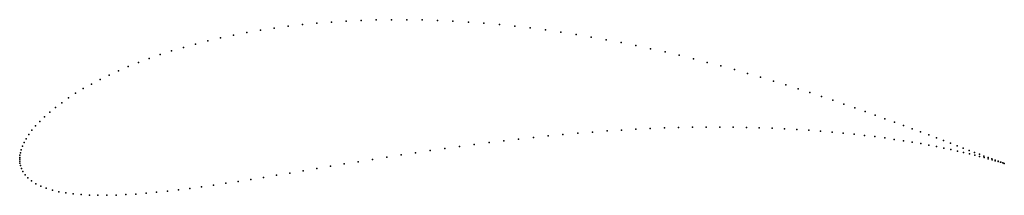
# Model space of a CAD drawing. Units: metres. Extents: x 0 to 1, y -0.037 to 0.142.
import ezdxf

# ---------------------------------------------------------------- set-up
doc = ezdxf.new("R2010")
doc.units = ezdxf.units.M

msp = doc.modelspace()

# ---------------------------------------------------------------- linework, layer by layer
for p in [(0.33171, 0.14046), (0.34687, 0.14118), (0.36215, 0.14166), (0.37756, 0.1419), (0.39305, 0.14189), (0.40863, 0.14164), (0.42427, 0.14116), (0.43996, 0.14044), (0.24449, 0.13107), (0.2585, 0.13322), (0.27274, 0.13514), (0.2872, 0.13683), (0.30186, 0.13828), (0.3167, 0.13949), (0.45567, 0.13949), (0.4714, 0.13831), (0.48712, 0.13691), (0.50282, 0.1353), (0.51849, 0.13348), (0.5341, 0.13146), (0.19112, 0.1203), (0.20403, 0.12331), (0.21724, 0.12611), (0.23074, 0.1287), (0.54965, 0.12925), (0.56511, 0.12685), (0.58047, 0.12428), (0.59573, 0.12153), (0.15432, 0.11013), (0.16625, 0.1137), (0.17852, 0.1171), (0.61086, 0.11864), (0.62585, 0.11559), (0.64068, 0.11241), (0.13155, 0.1025), (0.14275, 0.1064), (0.65535, 0.10911), (0.66985, 0.10569), (0.68415, 0.10217), (0.11031, 0.09428), (0.12073, 0.09846), (0.69825, 0.09855), (0.71214, 0.09486), (0.7258, 0.0911), (0.08157, 0.08105), (0.09072, 0.08556), (0.10031, 0.08998), (0.73923, 0.08728), (0.75242, 0.08342), (0.06461, 0.0718), (0.07286, 0.07646), (0.76535, 0.07952), (0.77801, 0.0756), (0.79041, 0.07168), (0.04951, 0.06233), (0.05682, 0.06708), (0.80252, 0.06775), (0.81434, 0.06384), (0.03637, 0.05277), (0.04269, 0.05755), (0.82586, 0.05996), (0.83708, 0.05611), (0.84798, 0.05231), (0.02524, 0.04327), (0.03055, 0.048), (0.85857, 0.04856), (0.86882, 0.04488), (0.87874, 0.04128), (0.0162, 0.03398), (0.02045, 0.03858), (0.62583, 0.03059), (0.64037, 0.03128), (0.65478, 0.03184), (0.66906, 0.03227), (0.68319, 0.03256), (0.69716, 0.03273), (0.71095, 0.03277), (0.72454, 0.03268), (0.73794, 0.03246), (0.75111, 0.03212), (0.76406, 0.03166), (0.77677, 0.03109), (0.78922, 0.03041), (0.88832, 0.03777), (0.89755, 0.03435), (0.90643, 0.03103), (0.0066, 0.02093), (0.00927, 0.02512), (0.01247, 0.02948), (0.50668, 0.02062), (0.52172, 0.02226), (0.53675, 0.0238), (0.55174, 0.02523), (0.5667, 0.02655), (0.5816, 0.02774), (0.59643, 0.02882), (0.61118, 0.02977), (0.80141, 0.02962), (0.81333, 0.02873), (0.82495, 0.02775), (0.83628, 0.02669), (0.8473, 0.02554), (0.858, 0.02432), (0.86837, 0.02303), (0.87841, 0.02169), (0.8881, 0.0203), (0.91495, 0.02782), (0.9231, 0.02474), (0.93089, 0.02178), (0.00278, 0.01322), (0.00444, 0.01695), (0.43171, 0.01104), (0.44663, 0.01311), (0.4616, 0.01511), (0.47661, 0.01704), (0.49164, 0.01887), (0.89743, 0.01887), (0.90641, 0.0174), (0.91501, 0.01591), (0.92324, 0.01441), (0.93109, 0.0129), (0.9383, 0.01895), (0.93855, 0.0114), (0.94533, 0.01627), (0.95197, 0.01373), (0.95822, 0.01133), (0, 0), (0, 0), (0.00006, 0.0018), (0.00028, 0.00405), (0.00076, 0.00673), (0.00157, 0.0098), (0.37276, 0.0022), (0.38736, 0.00447), (0.40206, 0.00671), (0.41685, 0.0089), (0.94561, 0.00991), (0.95228, 0.00844), (0.95854, 0.00701), (0.96408, 0.00909), (0.96439, 0.00561), (0.96954, 0.00701), (0.96983, 0.00427), (0.9746, 0.00509), (0.97486, 0.00298), (0.97925, 0.00334), (0.97947, 0.00176), (0.98349, 0.00174), (0.98366, 0.00062), (0.98731, 0.00032), (0.00005, -0.00173), (0.00028, -0.00389), (0.0008, -0.00644), (0.00174, -0.00934), (0.30162, -0.0094), (0.31556, -0.00708), (0.32966, -0.00476), (0.34389, -0.00243), (0.35827, -0.00011), (0.98743, -0.00045), (0.99072, -0.00094), (0.99078, -0.00142), (0.9937, -0.00203), (0.9937, -0.00229), (0.99619, -0.00305), (0.99626, -0.00295), (0.99826, -0.0037), (0.99839, -0.00371), (0.99991, -0.00424), (0.99991, -0.00424), (0.00325, -0.01247), (0.00545, -0.01572), (0.00837, -0.01892), (0.2476, -0.01832), (0.26082, -0.01616), (0.27424, -0.01395), (0.28784, -0.01169), (0.01204, -0.02196), (0.01641, -0.02476), (0.02142, -0.02726), (0.02702, -0.02946), (0.17295, -0.02949), (0.18479, -0.02789), (0.19688, -0.02618), (0.20922, -0.02435), (0.22179, -0.02242), (0.23459, -0.02041), (0.03317, -0.03134), (0.03981, -0.03291), (0.04691, -0.03419), (0.05445, -0.03518), (0.06241, -0.0359), (0.07076, -0.03637), (0.07949, -0.03659), (0.08858, -0.03658), (0.09803, -0.03635), (0.10781, -0.03591), (0.11791, -0.03527), (0.12833, -0.03444), (0.13905, -0.03344), (0.15007, -0.03227), (0.16137, -0.03095)]:
    msp.add_point(p)

doc.saveas('drawing.dxf')
